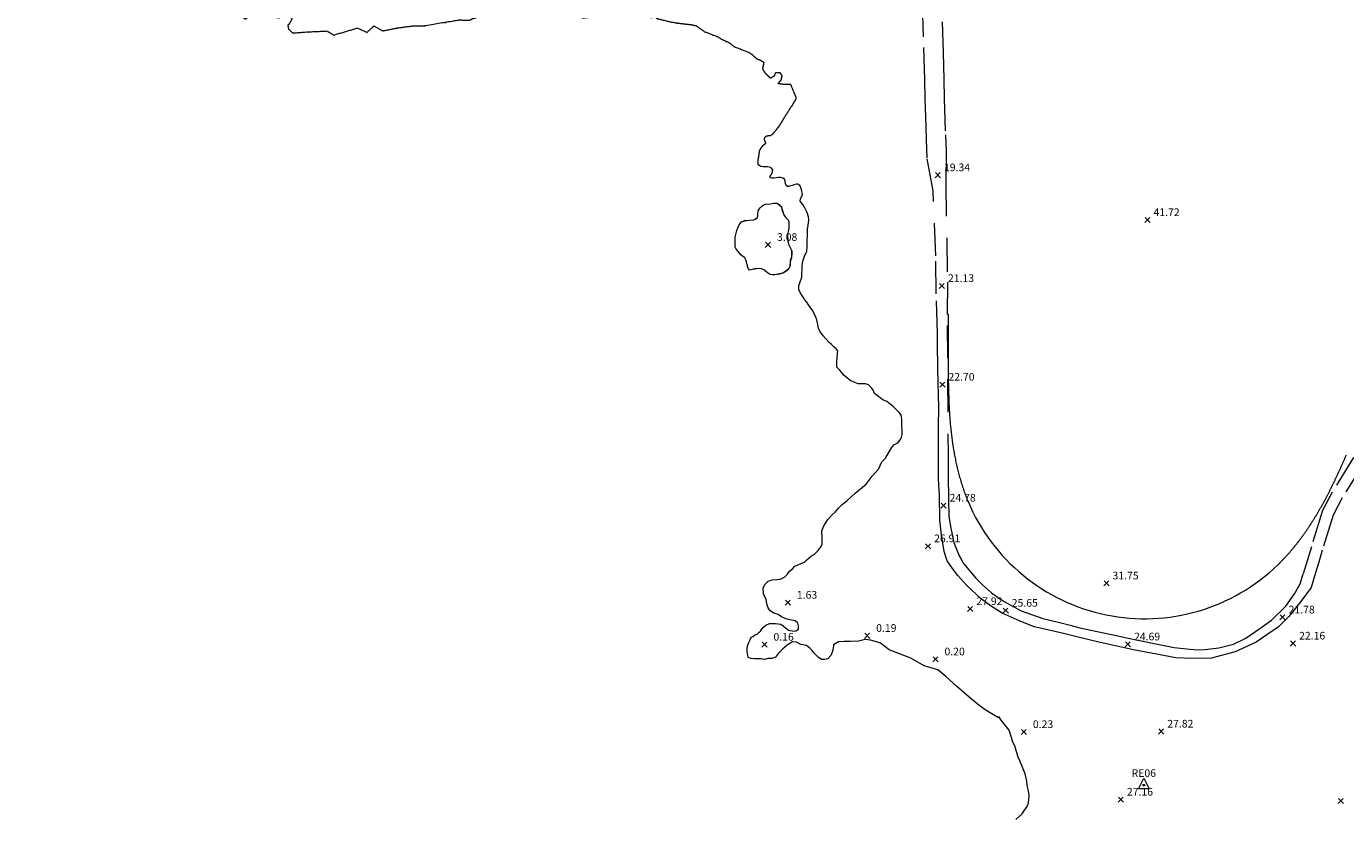
# Model space of a CAD drawing. Units: millimetres. Extents: x 771000 to 774569, y 8149810 to 8152559.
# Drawn here: x 771078 to 771422, y 8151732 to 8151939 of the extents above; entities that cross this region are included whole.
import ezdxf
from ezdxf.enums import TextEntityAlignment as Align

# ---------------------------------------------------------------- set-up
doc = ezdxf.new("R2010")
doc.units = ezdxf.units.MM
doc.linetypes.add('DGN Style 2', pattern=[14.136958, 8.482175, -5.654783])
for name, color, linetype in [('Carretera Afirmada', 7, 'Continuous'), ('Cota', 7, 'Continuous'), ('Cotas', 7, 'Continuous'), ('Limite Litoral', 7, 'Continuous'), ('Litoral', 7, 'Continuous'), ('Puntos de Control', 7, 'Continuous'), ('TRAZO', 240, 'Continuous')]:
    doc.layers.add(name, color=color, linetype=linetype)
doc.styles.add('Style-ITALICS', font='ITALICS.shx')

# ---------------------------------------------------------------- blocks, each defined once
blk = doc.blocks.new('COTA1')
at = {"layer": 'Cota', "color": 1, "linetype": 'Continuous', "lineweight": 0}
for p, q in [((-0.7, -0.7), (0.62, 0.62)), ((-0.62, 0.62), (0.71, -0.71))]:
    blk.add_line(p, q, dxfattribs=at)
blk = doc.blocks.new('Cota')
at = {"layer": 'Cota', "color": 1, "linetype": 'Continuous', "lineweight": 0}
blk.add_blockref('COTA1', (0, 0), dxfattribs=at)
blk = doc.blocks.new('Punto_1')
at = {"layer": 'Puntos de Control', "color": 1, "linetype": 'Continuous', "lineweight": 13, "flags": 128}
blk.add_lwpolyline([(-0.7, -0.47), (0, 0.93), (0.7, -0.47)], close=True, dxfattribs=at)
at = {"layer": 'Puntos de Control', "color": 1, "linetype": 'Continuous', "lineweight": 13}
blk.add_circle((0, 0), 0.1, dxfattribs=at)
blk = doc.blocks.new('PC_1')
at = {"layer": 'Puntos de Control', "color": 1, "linetype": 'Continuous', "lineweight": 13}
blk.add_blockref('Punto_1', (0, 0), dxfattribs=at)

msp = doc.modelspace()

# ---------------------------------------------------------------- linework, layer by layer
at = {"color": 5, "linetype": 'Continuous', "lineweight": 13}
msp.add_rational_spline([(771280.69, 8151895.35), (771280.65, 8151896.39), (771280.62, 8151897.43), (771280.29, 8151897.87), (771279.97, 8151898.3), (771279.55, 8151898.16), (771279.13, 8151898.01), (771278.54, 8151897.63), (771277.94, 8151897.25), (771277.4, 8151897.36), (771276.85, 8151897.47), (771276.6, 8151897.65), (771276.35, 8151897.83), (771276.22, 8151898.14), (771276.09, 8151898.45), (771276, 8151899.1), (771275.91, 8151899.75), (771275.35, 8151899.97), (771274.79, 8151900.19), (771274.44, 8151900.02), (771274.1, 8151899.86), (771273.67, 8151899.79), (771273.23, 8151899.72), (771272.83, 8151899.61), (771272.43, 8151899.5), (771272.31, 8151899.73), (771272.18, 8151899.97), (771272.27, 8151900.24), (771272.36, 8151900.51), (771272.6, 8151900.86), (771272.83, 8151901.2), (771272.89, 8151901.36), (771272.94, 8151901.53), (771272.83, 8151901.74), (771272.72, 8151901.96), (771272.43, 8151902.25), (771272.14, 8151902.54), (771271.91, 8151902.63), (771271.67, 8151902.72), (771271.2, 8151902.72), (771270.73, 8151902.72), (771270.15, 8151902.74), (771269.57, 8151902.76), (771269.45, 8151902.9), (771269.32, 8151903.05), (771269.19, 8151903.23), (771269.07, 8151903.41), (771269.07, 8151903.77), (771269.07, 8151904.13), (771269.07, 8151904.13), (771269.07, 8151904.14), (771269.3, 8151905.59), (771269.53, 8151907.05), (771269.54, 8151907.07), (771269.55, 8151907.09), (771269.87, 8151907.56), (771270.18, 8151908.04), (771270.19, 8151908.05), (771270.2, 8151908.05), (771270.48, 8151908.32), (771270.76, 8151908.58), (771270.77, 8151908.59), (771270.77, 8151908.59), (771270.93, 8151908.71), (771271.09, 8151908.82), (771271.17, 8151908.88), (771271.12, 8151908.96), (771270.99, 8151909.18), (771270.85, 8151909.41), (771270.84, 8151909.42), (771270.84, 8151909.44), (771270.79, 8151909.74), (771270.74, 8151910.04), (771270.73, 8151910.07), (771270.75, 8151910.11), (771270.86, 8151910.3), (771270.97, 8151910.49), (771270.99, 8151910.51), (771271.01, 8151910.52), (771271.2, 8151910.65), (771271.4, 8151910.78), (771271.42, 8151910.8), (771271.44, 8151910.8), (771271.93, 8151910.85), (771272.41, 8151910.9), (771272.43, 8151910.91), (771272.46, 8151910.93), (771272.8, 8151911.2), (771273.15, 8151911.48), (771273.16, 8151911.49), (771273.17, 8151911.5), (771273.98, 8151912.52), (771274.78, 8151913.54), (771274.79, 8151913.55), (771274.79, 8151913.56), (771275.3, 8151914.42), (771275.8, 8151915.29), (771275.8, 8151915.29), (771275.8, 8151915.29), (771276.76, 8151916.82), (771277.72, 8151918.35), (771277.83, 8151918.46), (771277.94, 8151918.58), (771278.35, 8151919.27), (771278.76, 8151919.97), (771279.16, 8151920.48), (771278.94, 8151921.07), (771278.29, 8151922.6), (771277.64, 8151924.13), (771277.61, 8151924.2), (771277.54, 8151924.2), (771276.6, 8151924.2), (771275.67, 8151924.2), (771275.66, 8151924.2), (771275.65, 8151924.2), (771275.05, 8151924.29), (771274.46, 8151924.39), (771274.4, 8151924.4), (771274.38, 8151924.45), (771274.36, 8151924.51), (771274.4, 8151924.55), (771274.77, 8151924.98), (771275.13, 8151925.41), (771275.15, 8151925.43), (771275.16, 8151925.45), (771275.26, 8151925.96), (771275.36, 8151926.47), (771275.37, 8151926.52), (771275.34, 8151926.55), (771275.12, 8151926.87), (771274.89, 8151927.2), (771274.86, 8151927.24), (771274.81, 8151927.24), (771274.25, 8151927.24), (771273.7, 8151927.24), (771273.63, 8151927.24), (771273.6, 8151927.18), (771273.44, 8151926.79), (771273.28, 8151926.4), (771273.27, 8151926.37), (771273.24, 8151926.35), (771272.82, 8151926.09), (771272.39, 8151925.83), (771272.33, 8151925.79), (771272.27, 8151925.85), (771271.69, 8151926.43), (771271.1, 8151927.02), (771271.09, 8151927.02), (771271.09, 8151927.03), (771270.7, 8151927.63), (771270.32, 8151928.22), (771270.3, 8151928.25), (771270.31, 8151928.29), (771270.48, 8151929.07), (771270.64, 8151929.85), (771270.66, 8151929.92), (771270.6, 8151929.96), (771270.12, 8151930.23), (771269.65, 8151930.5), (771269.65, 8151930.5), (771269.64, 8151930.5), (771269.25, 8151930.64), (771268.87, 8151930.78), (771268.85, 8151930.79), (771268.83, 8151930.8), (771268.3, 8151931.3), (771267.77, 8151931.8), (771267.76, 8151931.8), (771267.76, 8151931.81), (771267.22, 8151932.16), (771266.69, 8151932.52), (771266.68, 8151932.53), (771266.67, 8151932.53), (771264.8, 8151933.25), (771262.93, 8151933.97), (771262.91, 8151933.98), (771262.9, 8151933.99), (771262.37, 8151934.45), (771261.83, 8151934.91), (771261.82, 8151934.92), (771261.81, 8151934.92), (771260.73, 8151935.43), (771259.66, 8151935.93), (771259.65, 8151935.93), (771259.65, 8151935.93), (771259.11, 8151936.27), (771258.57, 8151936.61), (771258.56, 8151936.62), (771258.55, 8151936.62), (771256.92, 8151937.23), (771255.28, 8151937.85), (771255.27, 8151937.85), (771255.26, 8151937.86), (771254.15, 8151938.65), (771253.04, 8151939.43), (771253.02, 8151939.44), (771253, 8151939.45), (771252.35, 8151939.59), (771251.69, 8151939.73), (771251.68, 8151939.73), (771251.68, 8151939.73), (771250.05, 8151939.92), (771248.43, 8151940.1), (771248.42, 8151940.1), (771248.42, 8151940.1), (771247.19, 8151940.31), (771245.96, 8151940.53), (771245.96, 8151940.53), (771245.96, 8151940.53), (771244.38, 8151940.93), (771242.8, 8151941.32), (771242.77, 8151941.33), (771242.76, 8151941.34), (771242.51, 8151941.55), (771242.27, 8151941.77), (771242.23, 8151941.8), (771242.18, 8151941.79), (771241.73, 8151941.69), (771241.28, 8151941.59), (771241.25, 8151941.58), (771241.23, 8151941.59), (771240.8, 8151941.7), (771240.37, 8151941.82), (771240.31, 8151941.83), (771240.3, 8151941.89), (771240.19, 8151942.3), (771240.08, 8151942.71), (771240.06, 8151942.78), (771239.99, 8151942.78), (771238.53, 8151942.85), (771237.07, 8151942.92), (771237.05, 8151942.92), (771237.04, 8151942.92), (771236.19, 8151942.67), (771235.34, 8151942.42), (771235.31, 8151942.41), (771235.28, 8151942.42), (771234.54, 8151942.67), (771233.79, 8151942.92), (771233.79, 8151942.92), (771233.79, 8151942.92), (771232.67, 8151943.25), (771231.56, 8151943.57), (771231.55, 8151943.57), (771231.54, 8151943.58), (771231.35, 8151943.67), (771231.16, 8151943.77), (771231.11, 8151943.79), (771231.07, 8151943.76), (771230.34, 8151943.31), (771229.61, 8151942.86), (771229.59, 8151942.85), (771229.57, 8151942.85), (771228.47, 8151942.74), (771227.37, 8151942.63), (771227.35, 8151942.63), (771227.33, 8151942.62), (771226.55, 8151942.2), (771225.77, 8151941.77), (771225.75, 8151941.76), (771225.73, 8151941.76), (771224.52, 8151941.62), (771223.3, 8151941.48), (771223.22, 8151941.47), (771223.2, 8151941.56), (771223.11, 8151941.88), (771223.02, 8151942.2), (771223, 8151942.27), (771222.93, 8151942.27), (771218.7, 8151942.49), (771214.46, 8151942.7), (771214.45, 8151942.7), (771214.45, 8151942.7), (771212.64, 8151942.49), (771210.84, 8151942.27), (771210.83, 8151942.27), (771210.82, 8151942.27), (771209.13, 8151942.34), (771207.43, 8151942.41), (771207.43, 8151942.41), (771207.42, 8151942.42), (771206.16, 8151942.63), (771204.9, 8151942.85), (771204.89, 8151942.85), (771204.89, 8151942.85), (771203.86, 8151943.1), (771202.83, 8151943.35), (771202.79, 8151943.36), (771202.76, 8151943.34), (771202.24, 8151943.06), (771201.71, 8151942.78), (771201.71, 8151942.78), (771201.7, 8151942.77), (771201.07, 8151942.28), (771200.43, 8151941.79), (771200.4, 8151941.76), (771200.36, 8151941.77), (771198.51, 8151941.94), (771196.66, 8151942.12), (771196.64, 8151942.12), (771196.61, 8151942.11), (771196.05, 8151941.87), (771195.48, 8151941.62), (771195.48, 8151941.62), (771195.47, 8151941.62), (771195.01, 8151941.47), (771194.54, 8151941.33), (771194.54, 8151941.33), (771194.53, 8151941.32), (771194.11, 8151941.11), (771193.69, 8151940.9), (771193.67, 8151940.89), (771193.64, 8151940.89), (771192.28, 8151940.93), (771190.92, 8151940.97), (771190.91, 8151940.97), (771190.9, 8151940.96), (771186.42, 8151940.2), (771181.94, 8151939.45), (771181.93, 8151939.44), (771181.93, 8151939.44), (771180.19, 8151939.41), (771178.46, 8151939.37), (771178.46, 8151939.37), (771178.45, 8151939.37), (771176.68, 8151939.12), (771174.91, 8151938.87), (771174.91, 8151938.86), (771174.9, 8151938.86), (771173, 8151938.51), (771171.1, 8151938.15), (771171.07, 8151938.14), (771171.04, 8151938.16), (771169.93, 8151938.78), (771168.81, 8151939.41), (771168.75, 8151939.44), (771168.7, 8151939.39), (771167.88, 8151938.61), (771167.06, 8151937.82), (771167.01, 8151937.78), (771166.95, 8151937.8), (771165.73, 8151938.33), (771164.51, 8151938.85), (771164.48, 8151938.86), (771164.44, 8151938.85), (771163.01, 8151938.43), (771161.58, 8151938), (771159.97, 8151937.53), (771158.36, 8151937.07), (771158.32, 8151937.05), (771158.28, 8151937.08), (771157.45, 8151937.56), (771156.61, 8151938.05), (771156.58, 8151938.07), (771156.55, 8151938.07), (771154.07, 8151937.96), (771151.59, 8151937.85), (771151.58, 8151937.85), (771151.58, 8151937.85), (771149.65, 8151937.71), (771147.72, 8151937.56), (771147.67, 8151937.56), (771147.64, 8151937.59), (771147.2, 8151938), (771146.76, 8151938.4), (771146.56, 8151938.55), (771146.54, 8151938.78), (771146.47, 8151939.16), (771146.41, 8151939.55), (771146.36, 8151939.8), (771146.73, 8151940.01), (771147.09, 8151940.65), (771147.44, 8151941.3), (771147.6, 8151941.5), (771147.29, 8151941.58), (771146.1, 8151941.95), (771144.91, 8151942.32), (771144.85, 8151942.34), (771144.8, 8151942.29), (771144.52, 8151941.94), (771144.23, 8151941.59), (771144.2, 8151941.54), (771144.14, 8151941.55), (771143.16, 8151941.66), (771142.17, 8151941.76), (771141.05, 8151941.87), (771139.92, 8151941.98), (771139.92, 8151941.98), (771139.92, 8151941.98), (771138.49, 8151942.16), (771137.05, 8151942.34), (771137.03, 8151942.34), (771137, 8151942.33), (771136.4, 8151942.05), (771135.81, 8151941.77), (771135.79, 8151941.76), (771135.78, 8151941.75), (771135.56, 8151941.53), (771135.34, 8151941.31), (771135.29, 8151941.26), (771135.22, 8151941.29), (771134.57, 8151941.67), (771133.92, 8151942.05), (771133.91, 8151942.05), (771133.91, 8151942.05), (771133.38, 8151942.3), (771132.85, 8151942.55), (771132.82, 8151942.56), (771132.8, 8151942.56), (771131.84, 8151942.52), (771130.87, 8151942.49), (771130.87, 8151942.49), (771130.87, 8151942.49), (771130.05, 8151942.49), (771129.23, 8151942.49), (771129.2, 8151942.49), (771129.18, 8151942.47), (771128.73, 8151942.16), (771128.29, 8151941.85), (771128.26, 8151941.83), (771128.23, 8151941.84), (771127.27, 8151941.87), (771126.31, 8151941.91), (771126.31, 8151941.91), (771126.3, 8151941.91), (771125.75, 8151942.01), (771125.2, 8151942.11), (771125.15, 8151942.12), (771125.13, 8151942.18), (771125, 8151942.53), (771124.87, 8151942.89), (771124.86, 8151942.92), (771124.87, 8151942.95), (771124.92, 8151943.15), (771124.98, 8151943.34), (771125, 8151943.43), (771125.09, 8151943.41), (771125.87, 8151943.24), (771126.65, 8151943.07), (771126.67, 8151943.07), (771126.69, 8151943.07), (771127.19, 8151943.19), (771127.69, 8151943.31), (771127.75, 8151943.32), (771127.77, 8151943.38), (771127.78, 8151943.45), (771127.73, 8151943.48), (771127.39, 8151943.74), (771127.04, 8151944), (771127.03, 8151944.01), (771127.01, 8151944.01), (771126.23, 8151944.26), (771125.44, 8151944.51), (771125.44, 8151944.51), (771125.43, 8151944.52), (771124.9, 8151944.66), (771124.36, 8151944.8), (771124.35, 8151944.8), (771124.34, 8151944.8), (771123.37, 8151944.88), (771122.4, 8151944.95), (771122.39, 8151944.95), (771122.39, 8151944.95), (771120.19, 8151945.27), (771117.99, 8151945.6), (771117.98, 8151945.6), (771117.97, 8151945.6), (771115.52, 8151946.43), (771113.06, 8151947.26), (771113.05, 8151947.27), (771113.04, 8151947.27), (771111.16, 8151947.41), (771109.29, 8151947.56), (771109.28, 8151947.56), (771109.28, 8151947.56), (771107.53, 8151947.81), (771105.77, 8151948.06), (771105.74, 8151948.06), (771105.71, 8151948.09), (771105.08, 8151948.79), (771104.46, 8151949.48), (771104.43, 8151949.51), (771104.4, 8151949.52), (771103.33, 8151949.66), (771102.26, 8151949.8), (771102.26, 8151949.8), (771102.25, 8151949.8), (771100.59, 8151949.87), (771098.93, 8151949.95), (771098.93, 8151949.95), (771098.92, 8151949.95), (771097.12, 8151949.8), (771095.33, 8151949.66), (771095.31, 8151949.66), (771095.29, 8151949.66), (771092.62, 8151950.53), (771089.95, 8151951.39), (771089.95, 8151951.4), (771089.94, 8151951.4), (771087.7, 8151952.27), (771085.46, 8151953.13), (771083.94, 8151953.71), (771082.42, 8151954.29), (771082.41, 8151954.29), (771082.4, 8151954.29), (771081.59, 8151954.43), (771080.78, 8151954.56), (771080.67, 8151954.58), (771080.66, 8151954.48), (771080.6, 8151953.75), (771080.53, 8151953.02), (771080.53, 8151952.62), (771080.51, 8151952.3), (771080.1, 8151952.08), (771079.69, 8151951.87), (771079.66, 8151951.83), (771079.61, 8151951.83), (771078.83, 8151951.65), (771078.05, 8151951.46)], [1, 1, 1, 1, 1, 1, 1, 1, 1, 1, 1, 1, 1, 1, 1, 1, 1, 1, 1, 1, 1, 1, 1, 1, 1, 1, 1, 1, 1, 1, 1, 1, 1, 1, 1, 1, 1, 1, 1, 1, 1, 1, 1, 1, 1, 1, 1, 1, 1, 0.996836107586, 1, 1, 1, 0.977097218174, 1, 1, 1, 0.993415282714, 1, 1, 1, 0.998067602095, 1, 1, 1, 0.737652284946, 1, 1, 1, 0.982448062937, 1, 1, 1, 0.94052920558, 1, 1, 1, 0.97426494367, 1, 1, 1, 0.971187203579, 1, 1, 1, 0.959941591966, 1, 1, 1, 0.993522338564, 1, 1, 1, 0.99754347667, 1, 1, 1, 0.999212650761, 1, 1, 1, 0.999890905881, 1, 1, 1, 0.904378280563, 1, 1, 1, 0.805976340261, 1, 1, 1, 0.996936047429, 1, 1, 1, 0.862450363781, 1, 0.862450363781, 1, 1, 1, 0.967507891754, 1, 1, 1, 0.919472068994, 1, 1, 1, 0.886978676327, 1, 1, 1, 0.832050294384, 1, 1, 1, 0.951667780858, 1, 1, 1, 0.784735792242, 1, 1, 1, 0.994435119571, 1, 1, 1, 0.923310737964, 1, 1, 1, 0.806341944206, 1, 1, 1, 0.996373733966, 1, 1, 1, 0.979851637301, 1, 1, 1, 0.996683705723, 1, 1, 1, 0.993910522151, 1, 1, 1, 0.984993768198, 1, 1, 1, 0.990392172678, 1, 1, 1, 0.997954545797, 1, 1, 1, 0.994648471666, 1, 1, 1, 0.991586147738, 1, 1, 1, 0.97964188768, 1, 1, 1, 0.998692606327, 1, 1, 1, 0.999487804057, 1, 1, 1, 0.999382188764, 1, 1, 1, 0.972617623631, 1, 1, 1, 0.893201971169, 1, 1, 1, 0.971139908539, 1, 1, 1, 0.86662245689, 1, 1, 1, 0.808131750094, 1, 1, 1, 0.9862577717, 1, 1, 1, 0.954513538847, 1, 1, 1, 0.999807969246, 1, 1, 1, 0.995903481201, 1, 1, 1, 0.873243186991, 1, 1, 1, 0.97391275527, 1, 1, 1, 0.979780183599, 1, 1, 1, 0.981475919721, 1, 1, 1, 0.75890384646, 1, 1, 1, 0.809867402121, 1, 1, 1, 0.996379792884, 1, 1, 1, 0.996723054401, 1, 1, 1, 0.9979765889, 1, 1, 1, 0.999437746419, 1, 1, 1, 0.934692602263, 1, 1, 1, 0.996343434895, 1, 1, 1, 0.929238018672, 1, 1, 1, 0.967881177635, 1, 1, 1, 0.998378459411, 1, 1, 1, 0.996592676031, 1, 1, 1, 0.970142500145, 1, 1, 1, 0.995295663198, 1, 1, 1, 0.997302560158, 1, 1, 1, 0.998168415113, 1, 1, 1, 0.999751478487, 1, 1, 1, 0.939565211094, 1, 1, 1, 0.803135379792, 1, 1, 1, 0.833983511553, 1, 1, 1, 0.939997178762, 1, 1, 1, 1, 1, 0.919238938321, 1, 1, 1, 0.959446942684, 1, 1, 1, 0.999883811398, 1, 1, 1, 0.917248626791, 1, 1, 1, 0.926821275226, 1, 1, 1, 0.959668706845, 1, 1, 1, 0.638836289643, 1, 1, 1, 0.821165741241, 1, 1, 1, 0.879540232961, 1, 1, 1, 1, 1, 0.999902831275, 1, 1, 1, 0.960473309957, 1, 1, 1, 0.985111011971, 1, 1, 1, 0.792988855663, 1, 1, 1, 0.999028444345, 1, 1, 1, 0.97208810317, 1, 1, 1, 0.999828693769, 1, 1, 1, 0.95451353884, 1, 1, 1, 0.948831240747, 1, 1, 1, 0.99725111702, 1, 1, 1, 0.868643455363, 1, 1, 1, 0.951249137375, 1, 1, 1, 0.729450067775, 1, 1, 1, 0.975332124198, 1, 1, 1, 0.843650212144, 1, 0.843650212144, 1, 1, 1, 0.985967245498, 1, 1, 1, 0.99971857077, 1, 1, 1, 0.995647759702, 1, 1, 1, 0.999342222444, 1, 1, 1, 0.995967476127, 1, 1, 1, 0.9922360249, 1, 1, 1, 0.999469885981, 1, 1, 1, 0.940042276591, 1, 1, 1, 0.938438337352, 1, 1, 1, 0.999007798683, 1, 1, 1, 0.99810082949, 1, 1, 1, 0.980711900484, 1, 1, 1, 0.999612032717, 1, 1, 1, 1, 1, 0.995062383717, 1, 1, 1, 0.680286731887, 1, 1, 1, 0.96203846409, 1, 1, 1, 0.883535161478, 1, 1, 1], degree=2, knots=[0, 0, 0, 0.00018, 0.00018, 0.000361, 0.000361, 0.000541, 0.000541, 0.000722, 0.000722, 0.000902, 0.000902, 0.001082, 0.001082, 0.001263, 0.001263, 0.001443, 0.001443, 0.001623, 0.001623, 0.001804, 0.001804, 0.001984, 0.001984, 0.002165, 0.002165, 0.002345, 0.002345, 0.002525, 0.002525, 0.002706, 0.002706, 0.002886, 0.002886, 0.003066, 0.003066, 0.003247, 0.003247, 0.003427, 0.003427, 0.003608, 0.003608, 0.003788, 0.003788, 0.003968, 0.003968, 0.004149, 0.004149, 0.004329, 0.004329, 0.008658, 0.008658, 0.012987, 0.012987, 0.017316, 0.017316, 0.021645, 0.021645, 0.025974, 0.025974, 0.030303, 0.030303, 0.034632, 0.034632, 0.038961, 0.038961, 0.04329, 0.04329, 0.047619, 0.047619, 0.051948, 0.051948, 0.056277, 0.056277, 0.060606, 0.060606, 0.064935, 0.064935, 0.069264, 0.069264, 0.073593, 0.073593, 0.077922, 0.077922, 0.082251, 0.082251, 0.08658, 0.08658, 0.090909, 0.090909, 0.095238, 0.095238, 0.099567, 0.099567, 0.103896, 0.103896, 0.108225, 0.108225, 0.112554, 0.112554, 0.116883, 0.116883, 0.121212, 0.121212, 0.125541, 0.125541, 0.12987, 0.12987, 0.134199, 0.134199, 0.138528, 0.138528, 0.142857, 0.142857, 0.147186, 0.147186, 0.151515, 0.151515, 0.15368, 0.15368, 0.155844, 0.155844, 0.160173, 0.160173, 0.164502, 0.164502, 0.168831, 0.168831, 0.17316, 0.17316, 0.177489, 0.177489, 0.181818, 0.181818, 0.186147, 0.186147, 0.190476, 0.190476, 0.194805, 0.194805, 0.199134, 0.199134, 0.203463, 0.203463, 0.207792, 0.207792, 0.212121, 0.212121, 0.21645, 0.21645, 0.220779, 0.220779, 0.225108, 0.225108, 0.229437, 0.229437, 0.233766, 0.233766, 0.238095, 0.238095, 0.242424, 0.242424, 0.246753, 0.246753, 0.251082, 0.251082, 0.255411, 0.255411, 0.25974, 0.25974, 0.264069, 0.264069, 0.268398, 0.268398, 0.272727, 0.272727, 0.277056, 0.277056, 0.281385, 0.281385, 0.285714, 0.285714, 0.290043, 0.290043, 0.294372, 0.294372, 0.298701, 0.298701, 0.30303, 0.30303, 0.307359, 0.307359, 0.311688, 0.311688, 0.316017, 0.316017, 0.320346, 0.320346, 0.324675, 0.324675, 0.329004, 0.329004, 0.333333, 0.333333, 0.337662, 0.337662, 0.341991, 0.341991, 0.34632, 0.34632, 0.350649, 0.350649, 0.354978, 0.354978, 0.359307, 0.359307, 0.363636, 0.363636, 0.367965, 0.367965, 0.372294, 0.372294, 0.376623, 0.376623, 0.380952, 0.380952, 0.385281, 0.385281, 0.38961, 0.38961, 0.393939, 0.393939, 0.398268, 0.398268, 0.402597, 0.402597, 0.406926, 0.406926, 0.411255, 0.411255, 0.415584, 0.415584, 0.419913, 0.419913, 0.424242, 0.424242, 0.428571, 0.428571, 0.4329, 0.4329, 0.437229, 0.437229, 0.441558, 0.441558, 0.445887, 0.445887, 0.450216, 0.450216, 0.454545, 0.454545, 0.458874, 0.458874, 0.463203, 0.463203, 0.467532, 0.467532, 0.471861, 0.471861, 0.47619, 0.47619, 0.480519, 0.480519, 0.484848, 0.484848, 0.489177, 0.489177, 0.493506, 0.493506, 0.497835, 0.497835, 0.502165, 0.502165, 0.506494, 0.506494, 0.510823, 0.510823, 0.515152, 0.515152, 0.519481, 0.519481, 0.52381, 0.52381, 0.528139, 0.528139, 0.532468, 0.532468, 0.536797, 0.536797, 0.541126, 0.541126, 0.545455, 0.545455, 0.549784, 0.549784, 0.554113, 0.554113, 0.558442, 0.558442, 0.562771, 0.562771, 0.5671, 0.5671, 0.571429, 0.571429, 0.575758, 0.575758, 0.580087, 0.580087, 0.584416, 0.584416, 0.588745, 0.588745, 0.593074, 0.593074, 0.597403, 0.597403, 0.601732, 0.601732, 0.606061, 0.606061, 0.61039, 0.61039, 0.614719, 0.614719, 0.619048, 0.619048, 0.623377, 0.623377, 0.627706, 0.627706, 0.632035, 0.632035, 0.636364, 0.636364, 0.640693, 0.640693, 0.642857, 0.642857, 0.645022, 0.645022, 0.649351, 0.649351, 0.65368, 0.65368, 0.658009, 0.658009, 0.662338, 0.662338, 0.666667, 0.666667, 0.670996, 0.670996, 0.675325, 0.675325, 0.679654, 0.679654, 0.683983, 0.683983, 0.688312, 0.688312, 0.692641, 0.692641, 0.69697, 0.69697, 0.701299, 0.701299, 0.705628, 0.705628, 0.709957, 0.709957, 0.714286, 0.714286, 0.718615, 0.718615, 0.720779, 0.720779, 0.722944, 0.722944, 0.727273, 0.727273, 0.731602, 0.731602, 0.735931, 0.735931, 0.74026, 0.74026, 0.744589, 0.744589, 0.748918, 0.748918, 0.753247, 0.753247, 0.757576, 0.757576, 0.761905, 0.761905, 0.766234, 0.766234, 0.770563, 0.770563, 0.774892, 0.774892, 0.779221, 0.779221, 0.78355, 0.78355, 0.787879, 0.787879, 0.792208, 0.792208, 0.796537, 0.796537, 0.800866, 0.800866, 0.805195, 0.805195, 0.809524, 0.809524, 0.813853, 0.813853, 0.818182, 0.818182, 0.822511, 0.822511, 0.82684, 0.82684, 0.831169, 0.831169, 0.835498, 0.835498, 0.839827, 0.839827, 0.844156, 0.844156, 0.84632, 0.84632, 0.848485, 0.848485, 0.852814, 0.852814, 0.857143, 0.857143, 0.861472, 0.861472, 0.865801, 0.865801, 0.87013, 0.87013, 0.874459, 0.874459, 0.878788, 0.878788, 0.883117, 0.883117, 0.887446, 0.887446, 0.891775, 0.891775, 0.896104, 0.896104, 0.900433, 0.900433, 0.904762, 0.904762, 0.909091, 0.909091, 0.91342, 0.91342, 0.917749, 0.917749, 0.922078, 0.922078, 0.926407, 0.926407, 0.930736, 0.930736, 0.935065, 0.935065, 0.939394, 0.939394, 0.943723, 0.943723, 0.948052, 0.948052, 0.952381, 0.952381, 0.95671, 0.95671, 0.961039, 0.961039, 0.963203, 0.963203, 0.965368, 0.965368, 0.969697, 0.969697, 0.974026, 0.974026, 0.978355, 0.978355, 0.982684, 0.982684, 0.987013, 0.987013, 0.991342, 0.991342, 0.995671, 0.995671, 1, 1, 1], dxfattribs=at)
at = {"layer": 'Carretera Afirmada', "color": 1, "linetype": 'DGN Style 2', "lineweight": 0}
for points in [[(771313.21, 8151905.02, 19.06), (771313.06, 8151909.7, 18.84), (771312.94, 8151913.2, 18.77), (771312.69, 8151920.42, 18.39), (771312.59, 8151925.39, 18.15), (771312.26, 8151936.66, 17.6), (771311.59, 8151960.03, 16.06)], [(771317.15, 8151940.56, 17.2), (771317.39, 8151932.52, 17.67), (771317.59, 8151925.51, 18.05), (771317.69, 8151920.56, 18.31), (771318.01, 8151911.08, 18.81), (771318.16, 8151906.8, 19.05)], [(771318.35, 8151800, 25.66), (771317.66, 8151802.24, 25.59), (771316.99, 8151806.54, 25.32), (771316.55, 8151810.48, 25.07), (771316.44, 8151816.9, 24.68), (771316.16, 8151821.04, 24.43), (771316.16, 8151824.19, 24.25), (771316.16, 8151828.35, 23.97), (771316.16, 8151834.79, 23.52), (771316.24, 8151839.91, 23.14), (771316.13, 8151846.22, 22.67), (771316.06, 8151850.24, 22.4), (771315.96, 8151856.3, 22.06), (771315.92, 8151859.22, 21.88), (771315.57, 8151869.54, 21.25), (771315.49, 8151879.47, 20.66), (771314.78, 8151896.41, 19.63), (771313.21, 8151905.02, 19.11)], [(771318.16, 8151906.8, 19.02), (771318.07, 8151898.27, 19.54), (771318.34, 8151883.71, 20.46), (771318.54, 8151872.58, 21.13), (771318.46, 8151861.23, 21.81), (771318.54, 8151847.08, 22.7), (771318.7, 8151827.38, 24.02), (771318.74, 8151822.38, 24.31), (771318.84, 8151815.56, 24.69), (771318.9, 8151811.42, 24.85), (771319.29, 8151808.75, 24.97), (771320.2, 8151804.53, 25.15), (771321.58, 8151801.06, 25.23), (771322.17, 8151800, 25.25)], [(771424.57, 8151826.78, 19.11), (771418.98, 8151817.69, 19.81), (771416.47, 8151812.88, 20.21), (771413.54, 8151803.42, 20.72), (771412.52, 8151800, 20.9)], [(771427.03, 8151825.06, 19.19), (771421.59, 8151816.21, 19.81), (771419.25, 8151811.74, 20.11), (771416.41, 8151802.55, 20.68), (771415.65, 8151800, 20.83)], [(771413.48, 8151792.78, 21.38), (771410.82, 8151789.12, 21.54), (771407.67, 8151785.26, 21.81), (771404.99, 8151782.54, 22.06), (771399.12, 8151778.54, 22.61), (771393.64, 8151776, 23.02), (771387.46, 8151774.35, 23.42), (771382.24, 8151774.29, 23.71), (771378.2, 8151774.43, 23.94), (771373.12, 8151775.41, 24.24), (771367.13, 8151776.51, 24.6), (771361.61, 8151777.71, 24.91), (771358.38, 8151778.41, 25.07), (771352, 8151780.01, 25.32), (771348.8, 8151780.81, 25.43), (771343.55, 8151781.98, 25.6), (771341.16, 8151782.5, 25.7), (771337.48, 8151784.06, 25.71), (771332.83, 8151786.07, 25.71), (771329.81, 8151788, 25.7), (771327.33, 8151789.89, 25.69), (771323.61, 8151793.32, 25.65), (771321.2, 8151795.94, 25.65), (771319.87, 8151797.77, 25.65), (771318.43, 8151799.76, 25.67), (771318.35, 8151800, 25.66)], [(771322.17, 8151800, 25.25), (771322.68, 8151799.09, 25.26), (771325.91, 8151795.27, 25.35), (771327.72, 8151793.5, 25.39), (771330.05, 8151791.41, 25.44), (771333.2, 8151789.26, 25.49), (771337.75, 8151786.68, 25.56), (771343.41, 8151784.73, 25.5), (771347.9, 8151783.67, 25.47), (771350.57, 8151782.96, 25.35), (771353.08, 8151782.31, 25.27), (771359.27, 8151780.97, 25.05), (771363.46, 8151780.06, 24.84), (771365.72, 8151779.58, 24.75), (771368.69, 8151778.96, 24.57), (771373.35, 8151777.97, 24.26), (771377.76, 8151777.11, 23.91), (771381.82, 8151776.67, 23.59), (771383.79, 8151776.55, 23.44), (771385.8, 8151776.59, 23.29), (771389.43, 8151777.07, 23.03), (771393.21, 8151778.01, 22.75), (771396.44, 8151779.55, 22.5), (771400.07, 8151782.07, 22.17), (771403.14, 8151784.32, 21.89), (771406.88, 8151787.98, 21.52), (771409.17, 8151791.17, 21.31), (771410.66, 8151793.81, 21.19), (771411.44, 8151796.41, 21.08)], [(771412.52, 8151800, 20.9), (771411.44, 8151796.41, 21.09)], [(771415.65, 8151800, 20.83), (771415.49, 8151799.47, 20.86), (771414.56, 8151796.38, 21.07), (771413.48, 8151792.78, 21.36)]]:
    msp.add_polyline3d(points, dxfattribs=at)
at = {"layer": 'Limite Litoral', "color": 5, "lineweight": 13}
msp.add_polyline3d([(771336.39, 8151732.19, 0), (771338.01, 8151733.67, 0), (771338.68, 8151734.65, 0), (771339.35, 8151735.64, 0), (771339.68, 8151736.54, 0), (771339.76, 8151737.41, 0), (771339.86, 8151738.54, 0), (771339.68, 8151739.67, 0), (771339.33, 8151741.07, 0), (771339.29, 8151742.22, 0), (771338.78, 8151744.17, 0), (771337.44, 8151747.5, 0), (771336.96, 8151748.52, 0), (771336.69, 8151749.66, 0), (771336.1, 8151751.44, 0), (771335.62, 8151752.38, 0), (771335.27, 8151753.6, 0), (771334.64, 8151755.53, 0), (771332.59, 8151758.13, 0), (771331.92, 8151759.08, 0), (771331.84, 8151758.76, 0), (771328.34, 8151760.85, 0), (771326.25, 8151762.47, 0), (771324.24, 8151764.2, 0), (771320.89, 8151767, 0), (771318.13, 8151769.56, 0), (771316.04, 8151771.33, 0), (771312.46, 8151772.32, 0), (771308.95, 8151774.33, 0), (771303.31, 8151776.53, 0), (771301.07, 8151778.27, 0), (771299.97, 8151778.58, 0), (771298.47, 8151779.06, 0), (771297.09, 8151779.25, 0), (771295.32, 8151778.78, 0), (771293.19, 8151778.7, 0), (771291.57, 8151778.7, 0), (771290.12, 8151778.58, 0), (771288.78, 8151777.87, 0), (771288.7, 8151776.81, 0), (771288.42, 8151775.94, 0), (771288.11, 8151775.08, 0), (771287.32, 8151774.17, 0), (771286.45, 8151773.97, 0), (771285.7, 8151774.05, 0), (771284.87, 8151774.53, 0), (771284.28, 8151775.12, 0), (771283.65, 8151775.71, 0), (771283.22, 8151776.38, 0), (771282.59, 8151777.01, 0), (771281.72, 8151777.64, 0), (771280.23, 8151777.91, 0), (771279.12, 8151778.54, 0), (771278.1, 8151778.62, 0), (771276.72, 8151777.76, 0), (771275.5, 8151776.69, 0), (771274.43, 8151775.63, 0), (771273.61, 8151774.6, 0), (771272.66, 8151774.25, 0), (771271.68, 8151774.29, 0), (771270.73, 8151774.01, 0), (771269.86, 8151774.17, 0), (771268.17, 8151774.21, 0), (771267.3, 8151774.25, 0), (771266.51, 8151774.49, 0), (771266.2, 8151776.14, 0), (771266.2, 8151776.73, 0), (771266.32, 8151777.52, 0), (771266.63, 8151778.27, 0), (771266.83, 8151778.82, 0), (771266.99, 8151779.17, 0), (771267.18, 8151779.57, 0), (771267.38, 8151779.8, 0), (771267.7, 8151780.04, 0), (771268.17, 8151780.32, 0), (771268.88, 8151780.63, 0), (771269.39, 8151781.11, 0), (771269.78, 8151781.5, 0), (771269.78, 8151781.58, 0), (771270.49, 8151782.48, 0), (771271.08, 8151783, 0), (771272.11, 8151783.39, 0), (771273.68, 8151783.43, 0), (771274.99, 8151783.27, 0), (771275.66, 8151782.8, 0), (771276.21, 8151782.25, 0), (771277.07, 8151781.7, 0), (771278.45, 8151781.42, 0), (771278.96, 8151781.46, 0), (771279.63, 8151781.93, 0), (771279.6, 8151782.8, 0), (771279.48, 8151783.47, 0), (771278.77, 8151784.14, 0), (771277.78, 8151784.3, 0), (771276.56, 8151784.53, 0), (771275.18, 8151785.16, 0), (771274.35, 8151785.72, 0), (771273.17, 8151786.15, 0), (771272.27, 8151786.74, 0), (771271.68, 8151787.49, 0), (771271.4, 8151788.59, 0), (771271.16, 8151789.66, 0), (771270.53, 8151791.15, 0), (771270.38, 8151792.69, 0), (771270.97, 8151793.67, 0), (771271.68, 8151794.46, 0), (771272.74, 8151794.78, 0), (771274.08, 8151794.94, 0), (771274.79, 8151795.01, 0), (771275.3, 8151795.17, 0), (771276.05, 8151795.57, 0), (771276.76, 8151796.27, 0), (771277.31, 8151797.06, 0), (771278.06, 8151797.73, 0), (771278.69, 8151798.4, 0), (771280.92, 8151799.31, 0), (771281.47, 8151799.7, 0), (771281.82, 8151800, 0)], dxfattribs=at)
at = {"layer": 'Litoral', "color": 5, "linetype": 'Continuous', "lineweight": 13, "flags": 128}
msp.add_lwpolyline([(771277.64, 8151881.3), (771277.74, 8151881.07), (771277.86, 8151880.65), (771277.86, 8151880.3), (771277.86, 8151879.85), (771277.84, 8151879.27), (771277.78, 8151878.94), (771277.51, 8151878.21), (771277.45, 8151877.62), (771277.43, 8151877.11), (771277.41, 8151876.61), (771277.13, 8151876.04), (771276.76, 8151875.73), (771276.03, 8151875.18), (771275.52, 8151874.94), (771274.65, 8151874.68), (771273.49, 8151874.49), (771273.05, 8151874.45), (771272.76, 8151874.43), (771272.27, 8151874.59), (771271.83, 8151874.78), (771271.46, 8151875.1), (771271.01, 8151875.47), (771270.77, 8151875.71), (771269.94, 8151876.02), (771269.39, 8151876.1), (771268.17, 8151875.98), (771267.56, 8151875.87), (771266.87, 8151875.65), (771266.59, 8151876), (771266.38, 8151876.46), (771266.26, 8151877.11), (771266.08, 8151877.86), (771265.8, 8151878.55), (771265.63, 8151878.88), (771265.02, 8151879.37), (771264.62, 8151879.71), (771264.27, 8151880.12), (771263.87, 8151880.59), (771263.54, 8151881.01), (771263.26, 8151881.32), (771263.09, 8151881.66), (771263.09, 8151882.7), (771263.07, 8151883.57), (771263.07, 8151884.32), (771263.34, 8151885.33), (771263.54, 8151886.08), (771263.78, 8151886.73), (771264.11, 8151887.5), (771264.76, 8151888.29), (771265.53, 8151888.62), (771266.83, 8151888.78), (771267.97, 8151888.88), (771268.62, 8151889.15), (771268.94, 8151889.47), (771269.04, 8151889.9), (771269.04, 8151890.34), (771269.11, 8151891.16), (771269.33, 8151891.64), (771269.67, 8151891.99), (771269.94, 8151892.29), (771270.38, 8151892.66), (771270.95, 8151892.94), (771272.31, 8151893.02), (771273.15, 8151893.17), (771274.04, 8151893.17), (771274.59, 8151892.8), (771275.24, 8151892.25), (771275.34, 8151891.52), (771275.83, 8151890.16), (771276.15, 8151889.65), (771276.94, 8151888.82), (771277.09, 8151888.35), (771277.13, 8151887.52), (771277.13, 8151886.77), (771277.05, 8151886.14), (771277.05, 8151886.14), (771276.74, 8151885.12), (771276.74, 8151884.49), (771276.82, 8151883.66), (771276.9, 8151883.15), (771277.13, 8151882.32)], close=True, dxfattribs=at)
at = {"layer": 'Litoral', "color": 30, "linetype": 'Continuous', "lineweight": 13, "flags": 128}
msp.add_lwpolyline([(771277.63, 8151881.3), (771277.73, 8151881.06), (771277.85, 8151880.65), (771277.85, 8151880.3), (771277.85, 8151879.85), (771277.83, 8151879.28), (771277.77, 8151878.94), (771277.5, 8151878.21), (771277.44, 8151877.62), (771277.42, 8151877.11), (771277.4, 8151876.62), (771277.12, 8151876.05), (771276.75, 8151875.74), (771276.02, 8151875.19), (771275.51, 8151874.95), (771274.65, 8151874.7), (771273.49, 8151874.5), (771273.05, 8151874.46), (771272.76, 8151874.44), (771272.27, 8151874.6), (771271.84, 8151874.79), (771271.47, 8151875.11), (771271.01, 8151875.48), (771270.78, 8151875.72), (771269.94, 8151876.04), (771269.39, 8151876.11), (771268.17, 8151876), (771267.56, 8151875.88), (771266.87, 8151875.66), (771266.6, 8151876.01), (771266.39, 8151876.46), (771266.27, 8151877.11), (771266.09, 8151877.86), (771265.82, 8151878.55), (771265.64, 8151878.89), (771265.02, 8151879.38), (771264.63, 8151879.72), (771264.28, 8151880.13), (771263.88, 8151880.6), (771263.55, 8151881.02), (771263.27, 8151881.33), (771263.1, 8151881.66), (771263.1, 8151882.7), (771263.08, 8151883.57), (771263.08, 8151884.32), (771263.35, 8151885.33), (771263.55, 8151886.08), (771263.79, 8151886.73), (771264.12, 8151887.49), (771264.77, 8151888.28), (771265.53, 8151888.61), (771266.83, 8151888.77), (771267.97, 8151888.87), (771268.63, 8151889.14), (771268.95, 8151889.46), (771269.05, 8151889.9), (771269.05, 8151890.34), (771269.13, 8151891.16), (771269.34, 8151891.63), (771269.67, 8151891.98), (771269.95, 8151892.28), (771270.38, 8151892.65), (771270.95, 8151892.93), (771272.31, 8151893), (771273.15, 8151893.16), (771274.04, 8151893.16), (771274.58, 8151892.79), (771275.23, 8151892.24), (771275.33, 8151891.52), (771275.82, 8151890.15), (771276.14, 8151889.64), (771276.93, 8151888.81), (771277.08, 8151888.34), (771277.12, 8151887.52), (771277.12, 8151886.77), (771277.04, 8151886.14), (771276.73, 8151885.12), (771276.73, 8151884.48), (771276.81, 8151883.66), (771276.88, 8151883.14), (771277.12, 8151882.31)], close=True, dxfattribs=at)
at = {"layer": 'Litoral', "color": 5, "lineweight": 13}
msp.add_polyline3d([(771281.82, 8151800, 0), (771283.06, 8151801.06, 0), (771283.79, 8151801.48, 0), (771284.82, 8151802.44, 0), (771285.54, 8151803.49, 0), (771285.8, 8151804.17, 0), (771285.8, 8151804.98, 0), (771285.8, 8151805.79, 0), (771285.76, 8151807.62, 0), (771286.23, 8151808.92, 0), (771287.3, 8151810.58, 0), (771288.44, 8151811.8, 0), (771289.23, 8151812.51, 0), (771290.1, 8151813.57, 0), (771291.04, 8151814.52, 0), (771292.34, 8151815.54, 0), (771294.43, 8151817.43, 0), (771297.27, 8151819.84, 0), (771298.84, 8151821.89, 0), (771300.5, 8151823.74, 0), (771301.36, 8151825.63, 0), (771302.39, 8151826.61, 0), (771303.93, 8151829.29, 0), (771304.56, 8151830.08, 0), (771305.58, 8151830.63, 0), (771306.49, 8151831.7, 0), (771306.68, 8151832.8, 0), (771306.68, 8151833.86, 0), (771306.64, 8151834.85, 0), (771306.64, 8151835.95, 0), (771306.61, 8151836.78, 0), (771306.45, 8151837.8, 0), (771306.05, 8151838.43, 0), (771305.27, 8151839.22, 0), (771304.28, 8151840.13, 0), (771303.61, 8151840.72, 0), (771302.74, 8151841.35, 0), (771301.64, 8151841.86, 0), (771299.51, 8151843.52, 0), (771299.16, 8151844.31, 0), (771298.69, 8151844.94, 0), (771298.29, 8151845.41, 0), (771297.94, 8151845.76, 0), (771297.11, 8151846, 0), (771296.36, 8151846, 0), (771295.97, 8151846, 0), (771295.22, 8151846.04, 0), (771294.31, 8151846.35, 0), (771293.09, 8151846.87, 0), (771292.54, 8151847.38, 0), (771291.55, 8151848.21, 0), (771291.04, 8151848.8, 0), (771290.41, 8151849.55, 0), (771289.66, 8151850.33, 0), (771289.62, 8151851.67, 0), (771289.74, 8151852.93, 0), (771289.86, 8151853.8, 0), (771289.9, 8151854.59, 0), (771289.5, 8151855.14, 0), (771288.91, 8151855.65, 0), (771288.28, 8151856.28, 0), (771287.65, 8151856.84, 0), (771286.86, 8151857.66, 0), (771286.08, 8151858.53, 0), (771285.64, 8151859.16, 0), (771285.21, 8151859.79, 0), (771284.86, 8151860.54, 0), (771284.7, 8151861.45, 0), (771284.62, 8151861.96, 0), (771284.46, 8151862.71, 0), (771284.15, 8151863.45, 0), (771283.36, 8151865.03, 0), (771282.29, 8151866.61, 0), (771281.82, 8151867.32, 0), (771281.23, 8151868.06, 0), (771280.88, 8151868.62, 0), (771280.48, 8151869.17, 0), (771280.17, 8151869.68, 0), (771279.77, 8151870.67, 0), (771279.77, 8151871.73, 0), (771280.09, 8151872.64, 0), (771280.48, 8151873.86, 0), (771280.52, 8151874.8, 0), (771280.6, 8151875.83, 0), (771280.6, 8151876.69, 0), (771280.68, 8151877.68, 0), (771280.95, 8151878.55, 0), (771281.23, 8151879.33, 0), (771281.82, 8151880.63, 0), (771281.88, 8151881.89, 0), (771281.88, 8151882.33, 0), (771281.88, 8151883.18, 0), (771281.9, 8151883.83, 0), (771281.98, 8151884.48, 0), (771282.02, 8151885.05, 0), (771282.02, 8151885.56, 0), (771282.02, 8151886.5, 0), (771282.16, 8151887.33, 0), (771282.33, 8151888.83, 0), (771282.25, 8151889.64, 0), (771281.94, 8151890.72, 0), (771281.49, 8151891.61, 0), (771281.19, 8151892.14, 0), (771280.76, 8151892.8, 0), (771280.11, 8151893.68, 0), (771280.15, 8151894.44, 0), (771280.69, 8151895.35, 0)], dxfattribs=at)
at = {"layer": 'TRAZO', "color": 240, "lineweight": 0}
msp.add_lwpolyline([(771318.76, 8151864.17), (771318.74, 8151854.68, 0.000023), (771318.73, 8151853.94, 0.000091), (771318.73, 8151853.2, 0.00016), (771318.73, 8151852.46, 0.000229), (771318.73, 8151851.72, 0.000297), (771318.73, 8151850.98, 0.000366), (771318.73, 8151850.24, 0.000434), (771318.74, 8151849.5, 0.000503), (771318.74, 8151848.76, 0.000572), (771318.74, 8151848.02, 0.00064), (771318.75, 8151847.27, 0.000709), (771318.76, 8151846.53, 0.000777), (771318.77, 8151845.79, 0.000846), (771318.79, 8151845.05, 0.000914), (771318.8, 8151844.31, 0.000983), (771318.82, 8151843.57, 0.001052), (771318.85, 8151842.83, 0.00112), (771318.87, 8151842.09, 0.001189), (771318.9, 8151841.35, 0.001257), (771318.93, 8151840.61, 0.001326), (771318.97, 8151839.87, 0.001395), (771319.01, 8151839.13, 0.001463), (771319.06, 8151838.39, 0.001532), (771319.11, 8151837.65, 0.0016), (771319.16, 8151836.91, 0.001669), (771319.22, 8151836.18, 0.001738), (771319.28, 8151835.44, 0.001806), (771319.35, 8151834.7, 0.001875), (771319.43, 8151833.96, 0.001943), (771319.51, 8151833.23, 0.002012), (771319.59, 8151832.49, 0.00208), (771319.69, 8151831.76, 0.002149), (771319.79, 8151831.02, 0.002218), (771319.89, 8151830.29, 0.002286), (771320, 8151829.56, 0.002355), (771320.12, 8151828.83, 0.002423), (771320.25, 8151828.1, 0.002492), (771320.38, 8151827.37, 0.002561), (771320.52, 8151826.64, 0.002629), (771320.67, 8151825.91, 0.002698), (771320.82, 8151825.19, 0.002766), (771320.99, 8151824.47, 0.002835), (771321.16, 8151823.75, 0.002904), (771321.34, 8151823.03, 0.002972), (771321.53, 8151822.31, 0.003041), (771321.72, 8151821.6, 0.003109), (771321.93, 8151820.89, 0.003178), (771322.14, 8151820.18, 0.003246), (771322.37, 8151819.47, 0.003315), (771322.6, 8151818.77, 0.003384), (771322.84, 8151818.07, 0.003452), (771323.09, 8151817.37, 0.003521), (771323.36, 8151816.68, 0.003589), (771323.63, 8151815.99, 0.003658), (771323.91, 8151815.3, 0.527774), (771404.79, 8151798.73, 0.003681), (771405.32, 8151799.25, 0.003612), (771405.84, 8151799.78, 0.003544), (771406.35, 8151800.31, 0.003475), (771406.86, 8151800.86, 0.003407), (771407.36, 8151801.4, 0.003338), (771407.85, 8151801.96, 0.003269), (771408.33, 8151802.52, 0.003201), (771408.81, 8151803.09, 0.003132), (771409.27, 8151803.66, 0.003064), (771409.74, 8151804.24, 0.002995), (771410.19, 8151804.82, 0.002926), (771410.64, 8151805.41, 0.002858), (771411.08, 8151806.01, 0.002789), (771411.51, 8151806.61, 0.002721), (771411.94, 8151807.21, 0.002652), (771412.36, 8151807.82, 0.002583), (771412.78, 8151808.44, 0.002515), (771413.19, 8151809.05, 0.002446), (771413.59, 8151809.68, 0.002378), (771413.99, 8151810.3, 0.002309), (771414.38, 8151810.93, 0.002241), (771414.76, 8151811.56, 0.002172), (771415.14, 8151812.2, 0.002103), (771415.52, 8151812.84, 0.002035), (771415.88, 8151813.48, 0.001966), (771416.25, 8151814.13, 0.001898), (771416.61, 8151814.78, 0.001829), (771416.96, 8151815.43, 0.00176), (771417.31, 8151816.08, 0.001692), (771417.65, 8151816.74, 0.001623), (771417.99, 8151817.39, 0.001555), (771418.33, 8151818.05, 0.001486), (771418.66, 8151818.72, 0.001417), (771418.99, 8151819.38, 0.001349), (771419.32, 8151820.05, 0.00128), (771419.64, 8151820.71, 0.001212), (771419.96, 8151821.38, 0.001143), (771420.27, 8151822.05, 0.001075), (771420.58, 8151822.72, 0.001006), (771420.89, 8151823.4, 0.000937), (771421.2, 8151824.07, 0.000869), (771421.5, 8151824.75, 0.0008), (771421.8, 8151825.42, 0.000732), (771422.1, 8151826.1, 0.000663), (771422.4, 8151826.78, 0.000594), (771422.7, 8151827.46, 0.000526)], format="xyb", dxfattribs=at)

# ---------------------------------------------------------------- block references
at = {"layer": 'Cotas', "color": 1, "linetype": 'Continuous', "lineweight": 0}
for p in [(771316.04, 8151900.54, 19.34), (771370.75, 8151888.83, 41.72), (771271.68, 8151882.35, 3.08), (771317.08, 8151871.61, 21.13), (771317.2, 8151845.84, 22.7), (771317.5, 8151814.26, 24.78), (771313.45, 8151803.64, 26.91), (771360.04, 8151793.93, 31.75), (771276.87, 8151788.89, 1.63), (771324.49, 8151787.24, 27.92), (771333.72, 8151786.8, 25.65), (771406.02, 8151785.04, 21.78), (771297.57, 8151780.23, 0.19), (771270.76, 8151777.94, 0.16), (771365.65, 8151778, 24.69), (771408.75, 8151778.23, 22.16), (771315.41, 8151774.09, 0.2), (771338.49, 8151755.11, 0.23), (771374.34, 8151755.24, 27.82), (771363.8, 8151737.47, 27.16), (771421.22, 8151737.11, 18.32)]:
    msp.add_blockref('Cota', p, dxfattribs=at)
at = {"layer": 'Puntos de Control', "color": 1, "linetype": 'Continuous', "lineweight": 13, "xscale": 2, "yscale": 2, "zscale": 2}
msp.add_blockref('PC_1', (771369.8, 8151741.18, 27.39), dxfattribs=at)

# ---------------------------------------------------------------- texts
at = {"layer": 'Cotas', "color": 7, "linetype": 'Continuous', "lineweight": 0, "style": 'Style-ITALICS'}
for s, p in [('19.34', (771321.04, 8151902.54, 19.34)), ('41.72', (771375.75, 8151890.83, 41.72)), ('3.08', (771276.68, 8151884.35, 3.08)), ('21.13', (771322.08, 8151873.61, 21.13)), ('22.70', (771322.2, 8151847.84, 22.7)), ('24.78', (771322.5, 8151816.26, 24.78)), ('26.91', (771318.45, 8151805.64, 26.91)), ('31.75', (771365.04, 8151795.93, 31.75)), ('1.63', (771281.87, 8151790.89, 1.63)), ('27.92', (771329.49, 8151789.24, 27.92)), ('25.65', (771338.72, 8151788.8, 25.65)), ('21.78', (771411.02, 8151787.04, 21.78)), ('0.16', (771275.76, 8151779.94, 0.16)), ('0.19', (771302.57, 8151782.23, 0.19)), ('24.69', (771370.65, 8151780, 24.69)), ('22.16', (771413.75, 8151780.23, 22.16)), ('0.20', (771320.41, 8151776.09, 0.2)), ('0.23', (771343.49, 8151757.11, 0.23)), ('27.82', (771379.34, 8151757.24, 27.82)), ('27.16', (771368.8, 8151739.47, 27.16))]:
    msp.add_text(s, height=2, dxfattribs=at).set_placement(p, align=Align.MIDDLE_CENTER)
at = {"layer": 'Puntos de Control', "color": 1, "linetype": 'Continuous', "lineweight": 13, "style": 'Style-ITALICS'}
msp.add_text('RE06', height=2, dxfattribs=at).set_placement((771369.8, 8151744.33, 27.39), align=Align.MIDDLE_CENTER)

doc.saveas('drawing.dxf')
